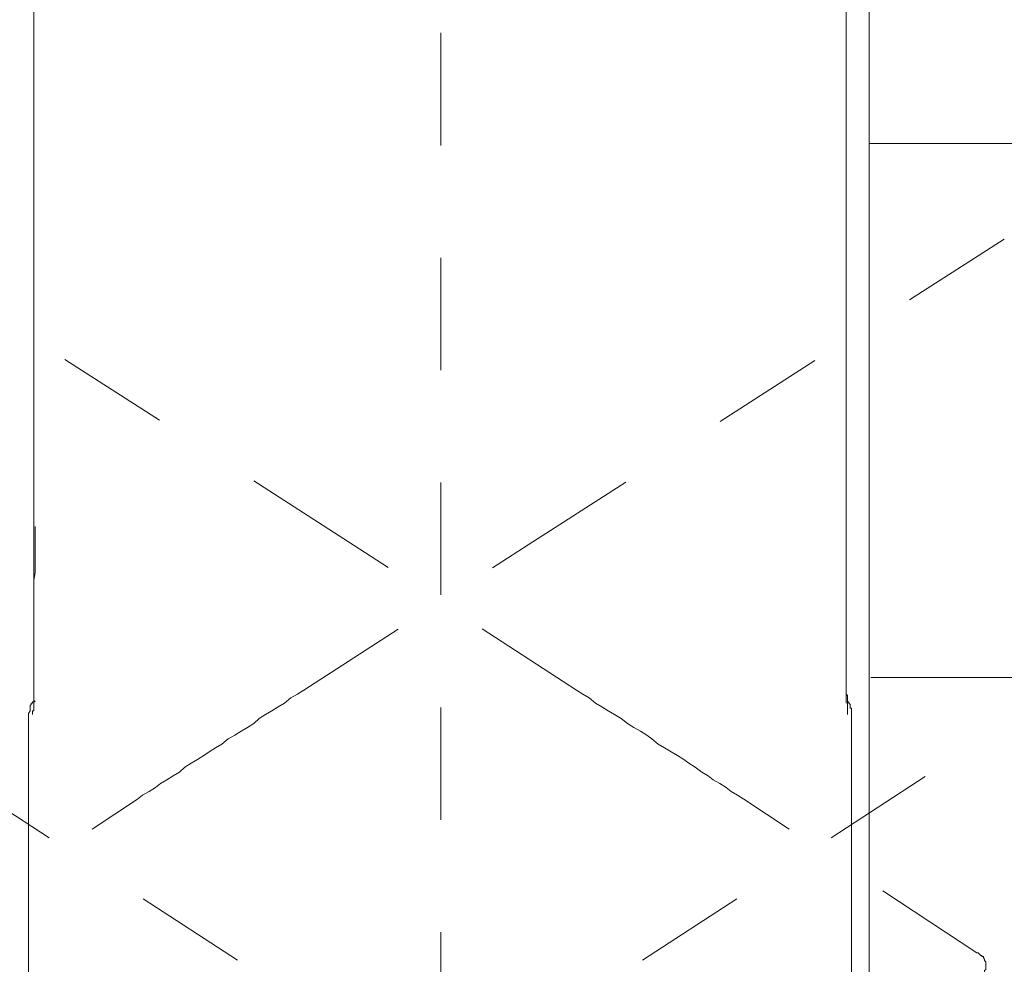
# Model space of a CAD drawing. Units: inches. Extents: x -1576 to 217, y -311 to 1488.
# Drawn here: x -522 to -460, y 464 to 523 of the extents above; entities that cross this region are included whole.
import ezdxf

# ---------------------------------------------------------------- set-up
doc = ezdxf.new("R2010")
doc.units = ezdxf.units.IN
doc.header["$LTSCALE"] = 20
doc.header["$MEASUREMENT"] = 0
for name, pattern in [('AI-Linetype-13', [0.705556, 0.352778, -0.352778]), ('AI-Linetype-14', [0.705556, 0.352778, -0.352778]), ('AI-Linetype-15', [0.705556, 0.352778, -0.352778]), ('AI-Linetype-20', [0.705556, 0.352778, -0.352778]), ('AI-Linetype-27', [0.705556, 0.352778, -0.352778]), ('AI-Linetype-31', [0.705556, 0.352778, -0.352778]), ('AI-Linetype-32', [0.705556, 0.352778, -0.352778]), ('AI-Linetype-33', [0.705556, 0.352778, -0.352778]), ('AI-Linetype-40', [0.705556, 0.352778, -0.352778]), ('AI-Linetype-41', [0.705556, 0.352778, -0.352778]), ('AI-Linetype-42', [0.705556, 0.352778, -0.352778]), ('AI-Linetype-8', [0.705556, 0.352778, -0.352778])]:
    doc.linetypes.add(name, pattern=pattern)
doc.layers.add('图层 1', color=7, linetype='Continuous')
doc.styles.get("Standard").update_dxf_attribs({"font": 'arial_0.ttf'})
doc.dimstyles.new('Copy of Standard', dxfattribs={"dimtxt": 25, "dimasz": 20, "dimexe": 5, "dimexo": 0.0625, "dimgap": 0.09, "dimtad": 0, "dimdec": 1, "dimzin": 0, "dimdsep": 46, "dimtxsty": 'Standard', "dimcen": 0.09, "dimadec": 0, "dimazin": 0, "dimtfac": 1, "dimtdec": 1, "dimtofl": 0, "dimtmove": 0, "dimatfit": 3, "dimfxl": 1, "dimtolj": 1, "dimtzin": 0, "dimarcsym": 0})

# ---------------------------------------------------------------- blocks, each defined once
blk = doc.blocks.new('*D15')
at = {"color": 0, "lineweight": -2, "transparency": 16777216}
for p, q in [((-755.199, 722.666), (-755.199, 224.352)), ((-495.104, 239.207), (-495.104, 224.352)), ((-735.199, 229.352), (-667.662, 229.352)), ((-515.104, 229.352), (-582.642, 229.352))]:
    blk.add_line(p, q, dxfattribs=at)
at = {"color": 0, "transparency": 16777216}
for points in [[(-735.199, 232.685), (-735.199, 226.019), (-755.199, 229.352)], [(-515.104, 232.685), (-515.104, 226.019), (-495.104, 229.352)]]:
    blk.add_solid(points, dxfattribs=at)
at = {"layer": 'Defpoints', "color": 0, "transparency": 16777216}
for p in [(-755.199, 722.728), (-495.104, 239.27), (-755.199, 229.352)]:
    blk.add_point(p, dxfattribs=at)
at = {"color": 0, "transparency": 16777216, "insert": (-625.152, 229.352), "char_height": 25, "attachment_point": 5}
blk.add_mtext('\\A1;229.8', dxfattribs=at)
blk = doc.blocks.new('*D16')
at = {"color": 0, "lineweight": -2, "transparency": 16777216}
blk.add_line((-581.805, 512.381), (-603.072, 526.213), dxfattribs=at)
for start, end in [(99.26666, 102.50084), (125.43639, 137.69343)]:
    blk.add_arc((-495.104, 455.991), 123.795, start, end, dxfattribs=at)
at = {"color": 0, "transparency": 16777216}
for points in [[(-515.308, 581.493), (-514.77, 574.848), (-495.104, 579.786)], [(-584.019, 537.28), (-589.296, 541.355), (-598.88, 523.487)]]:
    blk.add_solid(points, dxfattribs=at)
at = {"layer": 'Defpoints', "color": 0, "transparency": 16777216}
for p in [(-495.104, 743.836), (-571.275, 553.579), (-581.752, 512.347), (-472.379, 441.211), (-495.104, 21.556)]:
    blk.add_point(p, dxfattribs=at)
at = {"color": 0, "transparency": 16777216, "insert": (-545.394, 569.111), "char_height": 25, "attachment_point": 5, "rotation": 23.96862}
blk.add_mtext('\\A1;57°', dxfattribs=at)
blk = doc.blocks.new('*D17')
at = {"color": 0, "lineweight": -2, "transparency": 16777216}
blk.add_line((-408.404, 512.381), (-386.978, 526.317), dxfattribs=at)
for start, end in [(74.08774, 80.74755), (42.29236, 51.18775)]:
    blk.add_arc((-495.104, 455.991), 123.985, start, end, dxfattribs=at)
at = {"color": 0, "transparency": 16777216}
for points in [[(-475.438, 575.04), (-474.901, 581.685), (-495.104, 579.976)], [(-400.752, 541.459), (-406.029, 537.386), (-391.169, 523.591)]]:
    blk.add_solid(points, dxfattribs=at)
at = {"layer": 'Defpoints', "color": 0, "transparency": 16777216}
for p in [(-495.104, 743.836), (-418.817, 553.728), (-408.456, 512.347), (-517.829, 441.211), (-495.104, 21.556)]:
    blk.add_point(p, dxfattribs=at)
at = {"color": 0, "transparency": 16777216, "insert": (-438.119, 566.104), "char_height": 25, "attachment_point": 5, "rotation": 332.63775}
blk.add_mtext('\\A1;57°', dxfattribs=at)
blk = doc.blocks.new('*D18')
at = {"color": 0, "lineweight": -2, "transparency": 16777216}
for p, q in [((-495.042, 743.792), (-297.331, 743.792)), ((-302.331, 723.792), (-302.331, 439.102)), ((-302.331, 41.032), (-302.331, 325.722)), ((-304.869, 21.032), (-297.331, 21.032))]:
    blk.add_line(p, q, dxfattribs=at)
at = {"color": 0, "transparency": 16777216}
for points in [[(-305.664, 723.792), (-298.997, 723.792), (-302.331, 743.792)], [(-305.664, 41.032), (-298.997, 41.032), (-302.331, 21.032)]]:
    blk.add_solid(points, dxfattribs=at)
at = {"layer": 'Defpoints', "color": 0, "transparency": 16777216}
for p in [(-495.104, 743.792), (-302.331, 743.792), (-304.931, 21.032)]:
    blk.add_point(p, dxfattribs=at)
at = {"color": 0, "transparency": 16777216, "insert": (-302.331, 382.412), "char_height": 25, "attachment_point": 5, "rotation": 90}
blk.add_mtext('\\A1;876%%P40', dxfattribs=at)

msp = doc.modelspace()

# ---------------------------------------------------------------- linework, layer by layer
at = {"layer": '图层 1', "color": 7, "linetype": 'AI-Linetype-42', "lineweight": 5}
msp.add_lwpolyline([(-495.104, 21.556), (-495.104, 743.836)], dxfattribs=at)
at = {"layer": '图层 1', "color": 7, "lineweight": 9}
for points in [[(-468.2, 552.312), (-468.2, 485.266)], [(-520.65, 528.996), (-520.65, 491.527)], [(-469.647, 491.527), (-469.647, 528.996)], [(-468.2, 515.566), (-468.112, 515.566)], [(-468.112, 515.566), (-462.574, 515.566)], [(-462.574, 515.566), (-368.351, 515.566)], [(-520.65, 491.527), (-520.65, 489.12), (-520.65, 488.478), (-520.65, 487.916), (-520.65, 487.267), (-520.65, 486.706), (-520.65, 486.388), (-520.65, 486.063), (-520.65, 485.827), (-520.65, 485.502), (-520.65, 485.185), (-520.65, 484.941), (-520.65, 484.616), (-520.65, 484.373), (-520.65, 484.055), (-520.65, 483.811), (-520.65, 483.575), (-520.65, 483.332), (-520.65, 483.169), (-520.65, 483.088), (-520.65, 482.933), (-520.65, 482.852), (-520.65, 482.689), (-520.65, 482.601), (-520.65, 482.534), (-520.65, 482.364), (-520.65, 482.291), (-520.65, 482.121), (-520.65, 482.039), (-520.65, 481.966), (-520.65, 481.884), (-520.65, 481.803), (-520.65, 481.641), (-520.65, 481.56), (-520.65, 481.478), (-520.65, 481.405), (-520.65, 481.323), (-520.65, 481.242), (-520.65, 481.161), (-520.65, 481.08), (-520.65, 480.998), (-520.65, 480.917), (-520.65, 480.843), (-520.65, 480.762), (-520.65, 480.681), (-520.65, 480.6), (-520.65, 480.519), (-520.65, 480.437), (-520.65, 480.356), (-520.65, 480.275), (-520.65, 480.201), (-520.65, 480.12), (-520.65, 480.031), (-520.65, 479.957), (-520.724, 479.957), (-520.724, 479.869), (-520.724, 479.788), (-520.724, 479.721)], [(-520.561, 491.527), (-520.561, 489.6), (-520.561, 488.64), (-520.65, 488.153), (-520.65, 487.754), (-520.65, 487.267), (-520.65, 486.787), (-520.65, 486.307), (-520.65, 485.827), (-520.65, 485.583), (-520.65, 485.421), (-520.65, 485.185), (-520.65, 484.941), (-520.65, 484.705), (-520.65, 484.535), (-520.65, 484.291), (-520.65, 484.055), (-520.65, 483.893), (-520.65, 483.649), (-520.65, 483.494), (-520.65, 483.25), (-520.65, 483.088), (-520.65, 482.933), (-520.65, 482.77), (-520.65, 482.534), (-520.65, 482.364), (-520.65, 482.291), (-520.65, 482.202), (-520.65, 482.121), (-520.65, 482.039), (-520.65, 481.966), (-520.65, 481.884), (-520.65, 481.803), (-520.65, 481.722), (-520.65, 481.641), (-520.65, 481.56), (-520.65, 481.478), (-520.65, 481.405), (-520.65, 481.323), (-520.65, 481.242), (-520.65, 481.161), (-520.65, 481.08), (-520.65, 480.998), (-520.65, 480.917), (-520.65, 480.843), (-520.65, 480.762), (-520.65, 480.681), (-520.65, 480.6), (-520.561, 480.519)], [(-469.647, 480.437), (-469.647, 480.519), (-469.647, 480.6), (-469.647, 480.681), (-469.647, 480.762), (-469.647, 480.843), (-469.647, 480.917), (-469.647, 480.998), (-469.647, 481.08), (-469.647, 481.161), (-469.647, 481.242), (-469.647, 481.323), (-469.647, 481.478), (-469.647, 481.56), (-469.647, 481.722), (-469.647, 481.803), (-469.647, 481.966), (-469.647, 482.121), (-469.647, 482.291), (-469.647, 482.446), (-469.647, 482.601), (-469.647, 482.77), (-469.647, 482.933), (-469.647, 483.088), (-469.647, 483.25), (-469.647, 483.494), (-469.647, 483.649), (-469.647, 483.893), (-469.647, 484.055), (-469.647, 484.291), (-469.647, 484.535), (-469.647, 484.705), (-469.647, 484.941), (-469.647, 485.185), (-469.647, 485.347), (-469.647, 485.583), (-469.647, 485.827), (-469.647, 486.307), (-469.647, 486.787), (-469.647, 487.186), (-469.647, 487.665), (-469.647, 488.153), (-469.647, 488.64), (-469.647, 489.6), (-469.647, 491.527)], [(-469.559, 479.721), (-469.559, 479.788), (-469.559, 479.869), (-469.559, 479.957), (-469.559, 480.031), (-469.559, 480.12), (-469.559, 480.201), (-469.559, 480.275), (-469.559, 480.356), (-469.559, 480.437), (-469.559, 480.519), (-469.559, 480.6), (-469.559, 480.681), (-469.559, 480.762), (-469.559, 480.843), (-469.559, 480.917), (-469.647, 480.998), (-469.647, 481.08), (-469.647, 481.161), (-469.647, 481.242), (-469.647, 481.323), (-469.647, 481.405), (-469.647, 481.478), (-469.647, 481.56), (-469.647, 481.641), (-469.647, 481.803), (-469.647, 481.884), (-469.647, 481.966), (-469.647, 482.039), (-469.647, 482.121), (-469.647, 482.291), (-469.647, 482.364), (-469.647, 482.446), (-469.647, 482.601), (-469.647, 482.689), (-469.647, 482.852), (-469.647, 482.933), (-469.647, 483.088), (-469.647, 483.169), (-469.647, 483.332), (-469.647, 483.413), (-469.647, 483.575), (-469.647, 483.811), (-469.647, 484.136), (-469.647, 484.373), (-469.647, 484.616), (-469.647, 484.941), (-469.647, 485.185), (-469.647, 485.502), (-469.647, 485.827), (-469.647, 486.063), (-469.647, 486.388), (-469.647, 486.706), (-469.647, 487.267), (-469.647, 487.916), (-469.647, 488.478), (-469.647, 489.12), (-469.647, 490.323), (-469.647, 491.527)], [(-468.2, 485.266), (-468.2, 479.788)], [(-462.574, 482.039), (-468.112, 482.039)], [(-368.351, 482.039), (-462.574, 482.039)], [(-520.975, 479.721), (-520.975, 479.788), (-520.886, 479.957), (-520.886, 480.031), (-520.886, 480.12), (-520.886, 480.201), (-520.886, 480.275), (-520.812, 480.356), (-520.812, 480.437), (-520.724, 480.437), (-520.724, 480.519), (-520.65, 480.519), (-520.65, 480.6)], [(-469.323, 479.721), (-469.323, 479.788), (-469.323, 479.957), (-469.323, 480.031), (-469.323, 480.12), (-469.396, 480.12), (-469.396, 480.201), (-469.396, 480.275), (-469.396, 480.356), (-469.485, 480.437), (-469.485, 480.519), (-469.559, 480.519)], [(-520.975, 462.511), (-520.975, 479.721)], [(-469.323, 462.511), (-469.323, 479.721)], [(-468.2, 479.788), (-468.2, 432.204)]]:
    msp.add_lwpolyline(points, dxfattribs=at)
at = {"layer": '图层 1', "color": 7, "linetype": 'AI-Linetype-27', "lineweight": 9}
msp.add_lwpolyline([(-500.893, 490.567), (-542.341, 517.176)], dxfattribs=at)
at = {"layer": '图层 1', "color": 7, "linetype": 'AI-Linetype-8', "lineweight": 9}
msp.add_lwpolyline([(-447.867, 517.176), (-489.316, 490.567)], dxfattribs=at)
at = {"layer": '图层 1', "color": 7, "linetype": 'AI-Linetype-20', "lineweight": 5}
msp.add_lwpolyline([(-517.918, 441.211), (-407.851, 512.805)], dxfattribs=at)
at = {"layer": '图层 1', "color": 7, "linetype": 'AI-Linetype-41', "lineweight": 5}
msp.add_lwpolyline([(-472.379, 441.211), (-581.752, 512.347)], dxfattribs=at)
at = {"layer": '图层 1', "color": 7, "linetype": 'AI-Linetype-15', "lineweight": 9}
msp.add_lwpolyline([(-503.698, 481.242), (-489.316, 490.567)], dxfattribs=at)
at = {"layer": '图层 1', "color": 7, "linetype": 'AI-Linetype-31', "lineweight": 9}
msp.add_lwpolyline([(-486.584, 481.242), (-500.893, 490.567)], dxfattribs=at)
at = {"layer": '图层 1', "color": 7, "linetype": 'AI-Linetype-14', "lineweight": 9}
msp.add_lwpolyline([(-503.698, 481.242), (-504.097, 480.998), (-504.51, 480.762), (-504.909, 480.437), (-505.308, 480.201), (-505.706, 479.957), (-506.105, 479.721), (-506.504, 479.478), (-506.829, 479.153), (-507.242, 478.909), (-507.641, 478.673), (-508.039, 478.429), (-508.438, 478.186), (-508.837, 477.861), (-509.25, 477.617), (-509.649, 477.381), (-509.974, 477.137), (-510.373, 476.901), (-510.771, 476.657), (-511.17, 476.421), (-511.495, 476.096), (-511.893, 475.86), (-512.292, 475.616), (-512.691, 475.38), (-513.016, 475.136), (-513.414, 474.893), (-513.828, 474.649), (-514.138, 474.405)], dxfattribs=at)
at = {"layer": '图层 1', "color": 7, "linetype": 'AI-Linetype-32', "lineweight": 9}
msp.add_lwpolyline([(-476.071, 474.405), (-476.469, 474.649), (-476.868, 474.893), (-477.193, 475.136), (-477.592, 475.38), (-478.005, 475.616), (-478.315, 475.86), (-478.714, 476.096), (-479.127, 476.421), (-479.526, 476.657), (-479.836, 476.901), (-480.25, 477.137), (-480.648, 477.381), (-481.047, 477.617), (-481.446, 477.861), (-481.859, 478.186), (-482.169, 478.429), (-482.568, 478.673), (-482.981, 478.909), (-483.38, 479.153), (-483.779, 479.478), (-484.192, 479.721), (-484.591, 479.957), (-484.989, 480.201), (-485.388, 480.437), (-485.787, 480.762), (-486.186, 480.998), (-486.584, 481.242)], dxfattribs=at)
at = {"layer": '图层 1', "color": 7, "linetype": 'AI-Linetype-13', "lineweight": 9}
msp.add_lwpolyline([(-528.771, 464.763), (-514.138, 474.405)], dxfattribs=at)
at = {"layer": '图层 1', "color": 7, "linetype": 'AI-Linetype-33', "lineweight": 9}
msp.add_lwpolyline([(-461.452, 464.763), (-476.071, 474.405)], dxfattribs=at)
at = {"layer": '图层 1', "color": 7, "linetype": 'AI-Linetype-40', "lineweight": 9}
msp.add_lwpolyline([(-461.039, 463.316), (-461.039, 463.397), (-460.965, 463.56), (-460.965, 463.641), (-460.891, 463.715), (-460.891, 463.796), (-460.891, 463.877), (-460.891, 463.958), (-460.891, 464.04), (-460.891, 464.121), (-460.891, 464.202), (-460.965, 464.276), (-460.965, 464.357), (-461.039, 464.438), (-461.039, 464.519), (-461.127, 464.519), (-461.127, 464.601), (-461.201, 464.601), (-461.29, 464.682), (-461.364, 464.763), (-461.452, 464.763)], dxfattribs=at)

# ---------------------------------------------------------------- dimensions: what is measured, and where the dimension line sits
for base, line1, picture, middle in [((-571.275, 553.579), ((-472.379, 441.211), (-581.752, 512.347)), '*D16', (-545.394, 569.111)), ((-418.817, 553.728), ((-517.829, 441.211), (-408.456, 512.347)), '*D17', (-438.119, 566.104))]:
    dim = msp.add_angular_dim_2l(base=base, line1=line1, line2=((-495.104, 21.556), (-495.104, 743.836)), dimstyle='Copy of Standard')
    dim.commit()
    dim.dimension.update_dxf_attribs({"geometry": picture, "text_midpoint": middle, "dimtype": 162})
dim = msp.add_linear_dim(base=(-302.331, 743.792), p1=(-304.931, 21.032), p2=(-495.104, 743.792), angle=90, text='876%%P40', dimstyle='Copy of Standard')
dim.commit()
dim.dimension.update_dxf_attribs({"geometry": '*D18', "text_midpoint": (-302.331, 382.412)})
dim = msp.add_linear_dim(base=(-755.199, 229.352), p1=(-495.104, 239.27), p2=(-755.199, 722.728), text='229.8', dimstyle='Copy of Standard')
dim.commit()
dim.dimension.update_dxf_attribs({"geometry": '*D15', "text_midpoint": (-625.152, 229.352)})

doc.saveas('drawing.dxf')
